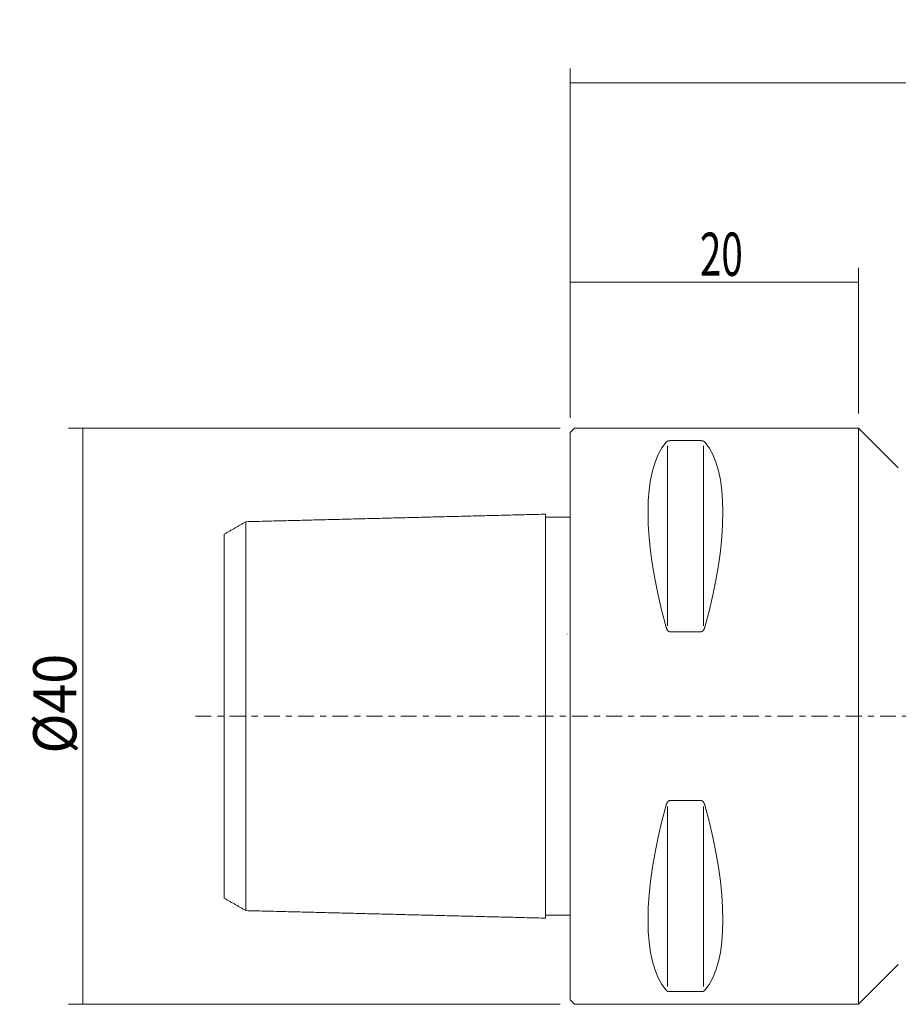
# Model space of a CAD drawing. Units: millimetres. Extents: x -38 to 89, y -26 to 48.
# Drawn here: x -38 to 23, y -20 to 48 of the extents above; entities that cross this region are included whole.
import ezdxf

# ---------------------------------------------------------------- set-up
doc = ezdxf.new("R2010")
doc.units = ezdxf.units.MM
doc.linetypes.add('CENTER', pattern=[47.5, 22, -8.5, 8.5, -8.5])
for name, color, linetype in [('1', 4, 'CONTINUOUS'), ('2', 7, 'CONTINUOUS'), ('SK1', 4, 'CONTINUOUS'), ('SK2', 7, 'CONTINUOUS'), ('SK4', 2, 'CENTER')]:
    doc.layers.add(name, color=color, linetype=linetype)
doc.styles.add('iso_b_vert', font='simplex.shx')
doc.dimstyles.get("Standard").update_dxf_attribs({"dimtxt": 0.18, "dimasz": 0.18, "dimexe": 0.18, "dimexo": 0.0625, "dimgap": 0.09, "dimtad": 1, "dimzin": 0, "dimdsep": 52, "dimtxsty": 'Standard', "dimcen": 0.09, "dimadec": 0, "dimazin": 0, "dimtfac": 1, "dimtdec": 4, "dimtofl": 0, "dimtmove": 0, "dimatfit": 3, "dimfxl": 1, "dimtolj": 1, "dimtzin": 0, "dimarcsym": 0})

# ---------------------------------------------------------------- blocks, each defined once
blk = doc.blocks.new('DimnDraft3D1')
at = {"layer": 'SK2', "lineweight": 13}
for p, q in [((-0.7, 20), (-34.803875, 20)), ((-33.803875, 20), (-33.803875, -20)), ((-0.7, -20), (-34.803875, -20))]:
    blk.add_line(p, q, dxfattribs=at)
for points in [[(-33.803875, 20), (-33.343091, 16.500002), (-34.264658, 16.499998), (-33.803875, 20)], [(-33.803875, -20), (-34.264658, -16.500002), (-33.343091, -16.499998), (-33.803875, -20)]]:
    blk.add_solid(points, dxfattribs=at)
at = {"layer": 'SK2', "lineweight": 18, "insert": (-34.253875, -2.597368), "char_height": 3, "attachment_point": 7, "rotation": 90, "line_spacing_factor": 1.084337, "style": 'iso_b_vert'}
blk.add_mtext('\\W0.9136;%%c40', dxfattribs=at)
blk = doc.blocks.new('DimnDraft3D4')
at = {"layer": 'SK2', "lineweight": 13}
for p, q in [((0, 20.7), (0, 31.114339)), ((20, 21), (20, 31.114339)), ((0, 30.114339), (20, 30.114339))]:
    blk.add_line(p, q, dxfattribs=at)
for points in [[(0, 30.114339), (3.499998, 30.575123), (3.500002, 29.653555), (0, 30.114339)], [(20, 30.114339), (16.500002, 29.653555), (16.499998, 30.575123), (20, 30.114339)]]:
    blk.add_solid(points, dxfattribs=at)
at = {"layer": 'SK2', "lineweight": 18, "insert": (8.997368, 30.564339), "char_height": 3, "attachment_point": 7, "line_spacing_factor": 1.084337, "style": 'iso_b_vert'}
blk.add_mtext('\\W0.6563;20', dxfattribs=at)
blk = doc.blocks.new('DimnDraft3D5')
at = {"layer": '2', "lineweight": 13}
for p, q in [((0, 20.7), (0, 44.954367)), ((60, 12.5), (60, 44.954367)), ((0, 43.954367), (60, 43.954367))]:
    blk.add_line(p, q, dxfattribs=at)
for points in [[(0, 43.954367), (3.499998, 44.41515), (3.500002, 43.493583), (0, 43.954367)], [(60, 43.954367), (56.500002, 43.493583), (56.499998, 44.41515), (60, 43.954367)]]:
    blk.add_solid(points, dxfattribs=at)
at = {"layer": '2', "lineweight": 18, "insert": (28.997368, 44.404367), "char_height": 3, "attachment_point": 7, "line_spacing_factor": 1.084337, "style": 'iso_b_vert'}
blk.add_mtext('\\W0.6563;60', dxfattribs=at)

msp = doc.modelspace()

# ---------------------------------------------------------------- linework, layer by layer
at = {"layer": '1', "lineweight": 18}
for p, q in [((0.3, 20), (0, 19.7)), ((20, 20), (0.3, 20)), ((22.7657, 17.2343), (20, 20)), ((20, -20), (20, 20)), ((0, -19.7), (0, 19.7)), ((9.0768, 19.1223), (6.9232, 19.1223)), ((6.9232, 5.8599), (9.0768, 5.8599)), ((9.0768, -5.8599), (6.9232, -5.8599)), ((20, -20), (22.7657, -17.2343)), ((6.9232, -19.1223), (9.0768, -19.1223)), ((0, -19.7), (0.3, -20)), ((0.3, -20), (20, -20))]:
    msp.add_line(p, q, dxfattribs=at)
at = {"layer": '1', "lineweight": 13}
for p, q in [((6.75, 18.7599), (6.75, 6.2599)), ((9.25, 18.7599), (9.25, 6.2599)), ((6.75, -6.2599), (6.75, -18.7599)), ((9.25, -6.2599), (9.25, -18.7599))]:
    msp.add_line(p, q, dxfattribs=at)
at = {"layer": '1', "lineweight": 18}
for centre, major_axis, start_param, end_param in [((16.9489, 0), (-9.3674, 19.7417), 0.1527262, 1.0963195), ((-0.9489, 0), (9.3674, 19.7417), -1.0963195, -0.1527262), ((16.9489, 0), (9.3674, 19.7417), 2.0452731, 2.9888664), ((-0.9489, 0), (-9.3674, 19.7417), -2.9888664, -2.0452731)]:
    msp.add_ellipse(centre, major_axis=major_axis, ratio=0.341999, start_param=start_param, end_param=end_param, dxfattribs=at)
for points, knots in [([(6.9232, 19.1223), (6.9189, 19.1223), (6.9104, 19.1222), (6.8977, 19.1217), (6.8852, 19.1208), (6.8721, 19.1196), (6.8585, 19.1179), (6.8446, 19.1158), (6.8313, 19.1133), (6.8175, 19.1103), (6.8036, 19.1067), (6.7896, 19.1026), (6.7766, 19.0982), (6.7644, 19.0936), (6.7523, 19.0885), (6.7404, 19.0829), (6.7289, 19.0769), (6.7182, 19.0706), (6.7071, 19.0635), (6.6959, 19.0554), (6.6848, 19.0464), (6.6738, 19.0361), (6.667, 19.0288), (6.6634, 19.0246)], [0, 0, 0, 0, 0.0287577, 0.0576269, 0.0865098, 0.1152864, 0.1506676, 0.1861754, 0.221725, 0.2571632, 0.3015692, 0.3460948, 0.3907166, 0.4353458, 0.479839, 0.5322276, 0.5846681, 0.6371272, 0.689541, 0.7610532, 0.8326019, 0.9041282, 1, 1, 1, 1]), ([(9.3366, 19.0246), (9.3337, 19.0279), (9.3276, 19.0346), (9.3173, 19.0445), (9.3066, 19.0535), (9.2958, 19.0615), (9.2851, 19.0686), (9.2735, 19.0756), (9.2617, 19.0819), (9.2499, 19.0875), (9.2383, 19.0925), (9.2259, 19.0973), (9.2135, 19.1016), (9.2011, 19.1054), (9.1889, 19.1087), (9.1761, 19.1117), (9.1625, 19.1145), (9.1493, 19.1168), (9.1365, 19.1186), (9.1243, 19.12), (9.1118, 19.1211), (9.0997, 19.1218), (9.088, 19.1222), (9.0805, 19.1223), (9.0768, 19.1223)], [0, 0, 0, 0, 0.0764199, 0.1528618, 0.2292691, 0.2876009, 0.3459807, 0.4043409, 0.4626459, 0.5085723, 0.5545554, 0.6005134, 0.6464056, 0.683515, 0.7207674, 0.7580176, 0.7951717, 0.8321985, 0.8615156, 0.8909263, 0.9203157, 0.9496036, 0.9748022, 1, 1, 1, 1]), ([(6.6634, 6.1697), (6.6663, 6.1593), (6.6724, 6.1386), (6.6827, 6.1079), (6.6934, 6.0799), (6.7042, 6.0547), (6.7149, 6.0323), (6.7265, 6.0102), (6.7383, 5.9902), (6.7501, 5.9722), (6.7617, 5.9562), (6.7741, 5.9408), (6.7865, 5.927), (6.7989, 5.9148), (6.8111, 5.9041), (6.8239, 5.8942), (6.8375, 5.8852), (6.8507, 5.8778), (6.8635, 5.872), (6.8757, 5.8675), (6.8882, 5.8639), (6.9003, 5.8615), (6.912, 5.8602), (6.9195, 5.8599), (6.9232, 5.8599)], [0, 0, 0, 0, 0.0764199, 0.1528618, 0.2292691, 0.2876009, 0.3459807, 0.4043409, 0.4626459, 0.5085723, 0.5545554, 0.6005134, 0.6464056, 0.683515, 0.7207674, 0.7580176, 0.7951717, 0.8321985, 0.8615156, 0.8909263, 0.9203157, 0.9496036, 0.9748022, 1, 1, 1, 1]), ([(9.0768, 5.8599), (9.0811, 5.8599), (9.0896, 5.8603), (9.1023, 5.8619), (9.1148, 5.8646), (9.1279, 5.8686), (9.1415, 5.8741), (9.1554, 5.8811), (9.1687, 5.8892), (9.1825, 5.8989), (9.1964, 5.9104), (9.2104, 5.9237), (9.2234, 5.9379), (9.2356, 5.9528), (9.2477, 5.9691), (9.2596, 5.9869), (9.2711, 6.0061), (9.2818, 6.0258), (9.2929, 6.0483), (9.3041, 6.0737), (9.3152, 6.1021), (9.3262, 6.134), (9.333, 6.1567), (9.3366, 6.1697)], [0, 0, 0, 0, 0.0287577, 0.0576269, 0.0865098, 0.1152864, 0.1506676, 0.1861754, 0.221725, 0.2571632, 0.3015692, 0.3460948, 0.3907166, 0.4353458, 0.479839, 0.5322276, 0.5846681, 0.6371272, 0.689541, 0.7610532, 0.8326019, 0.9041282, 1, 1, 1, 1]), ([(6.9232, -5.8599), (6.9189, -5.8599), (6.9104, -5.8603), (6.8977, -5.8619), (6.8852, -5.8646), (6.8721, -5.8686), (6.8585, -5.8741), (6.8446, -5.8811), (6.8313, -5.8892), (6.8175, -5.8989), (6.8036, -5.9104), (6.7896, -5.9237), (6.7766, -5.9379), (6.7644, -5.9528), (6.7523, -5.9691), (6.7404, -5.9869), (6.7289, -6.0061), (6.7182, -6.0258), (6.7071, -6.0483), (6.6959, -6.0737), (6.6848, -6.1021), (6.6738, -6.134), (6.667, -6.1567), (6.6634, -6.1697)], [0, 0, 0, 0, 0.0287577, 0.0576269, 0.0865098, 0.1152864, 0.1506676, 0.1861754, 0.221725, 0.2571632, 0.3015692, 0.3460948, 0.3907166, 0.4353458, 0.479839, 0.5322276, 0.5846681, 0.6371272, 0.689541, 0.7610532, 0.8326019, 0.9041282, 1, 1, 1, 1]), ([(9.3366, -6.1697), (9.3337, -6.1593), (9.3276, -6.1386), (9.3173, -6.1079), (9.3066, -6.0799), (9.2958, -6.0547), (9.2851, -6.0323), (9.2735, -6.0102), (9.2617, -5.9902), (9.2499, -5.9722), (9.2383, -5.9562), (9.2259, -5.9408), (9.2135, -5.927), (9.2011, -5.9148), (9.1889, -5.9041), (9.1761, -5.8942), (9.1625, -5.8852), (9.1493, -5.8778), (9.1365, -5.872), (9.1243, -5.8675), (9.1118, -5.8639), (9.0997, -5.8615), (9.088, -5.8602), (9.0805, -5.8599), (9.0768, -5.8599)], [0, 0, 0, 0, 0.0764199, 0.1528618, 0.2292691, 0.2876009, 0.3459807, 0.4043409, 0.4626459, 0.5085723, 0.5545554, 0.6005134, 0.6464056, 0.683515, 0.7207674, 0.7580176, 0.7951717, 0.8321985, 0.8615156, 0.8909263, 0.9203157, 0.9496036, 0.9748022, 1, 1, 1, 1]), ([(6.6634, -19.0246), (6.6663, -19.0279), (6.6724, -19.0346), (6.6827, -19.0445), (6.6934, -19.0535), (6.7042, -19.0615), (6.7149, -19.0686), (6.7265, -19.0756), (6.7383, -19.0819), (6.7501, -19.0875), (6.7617, -19.0925), (6.7741, -19.0973), (6.7865, -19.1016), (6.7989, -19.1054), (6.8111, -19.1087), (6.8239, -19.1117), (6.8375, -19.1145), (6.8507, -19.1168), (6.8635, -19.1186), (6.8757, -19.12), (6.8882, -19.1211), (6.9003, -19.1218), (6.912, -19.1222), (6.9195, -19.1223), (6.9232, -19.1223)], [0, 0, 0, 0, 0.0764199, 0.1528618, 0.2292691, 0.2876009, 0.3459807, 0.4043409, 0.4626459, 0.5085723, 0.5545554, 0.6005134, 0.6464056, 0.683515, 0.7207674, 0.7580176, 0.7951717, 0.8321985, 0.8615156, 0.8909263, 0.9203157, 0.9496036, 0.9748022, 1, 1, 1, 1]), ([(9.0768, -19.1223), (9.0811, -19.1223), (9.0896, -19.1222), (9.1023, -19.1217), (9.1148, -19.1208), (9.1279, -19.1196), (9.1415, -19.1179), (9.1554, -19.1158), (9.1687, -19.1133), (9.1825, -19.1103), (9.1964, -19.1067), (9.2104, -19.1026), (9.2234, -19.0982), (9.2356, -19.0936), (9.2477, -19.0885), (9.2596, -19.0829), (9.2711, -19.0769), (9.2818, -19.0706), (9.2929, -19.0635), (9.3041, -19.0554), (9.3152, -19.0464), (9.3262, -19.0361), (9.333, -19.0288), (9.3366, -19.0246)], [0, 0, 0, 0, 0.0287577, 0.0576269, 0.0865098, 0.1152864, 0.1506676, 0.1861754, 0.221725, 0.2571632, 0.3015692, 0.3460948, 0.3907166, 0.4353458, 0.479839, 0.5322276, 0.5846681, 0.6371272, 0.689541, 0.7610532, 0.8326019, 0.9041282, 1, 1, 1, 1])]:
    msp.add_open_spline(points, degree=3, knots=knots, dxfattribs=at)
at = {"layer": 'SK1', "lineweight": 18}
for p, q in [((-1.7, 14.0201), (-1.7, -14.0201)), ((-1.7, 13.82), (0, 13.82)), ((-22.5, 13.4975), (-22.5, -13.4975)), ((-24, 12.6315), (-24, -12.6315)), ((-1.7, -13.82), (0, -13.82))]:
    msp.add_line(p, q, dxfattribs=at)
for points, degree in [([(-1.7, 14.0201), (-12.1, 13.7588), (-22.5, 13.4975)], 2), ([(-22.5001, 13.4975), (-23.2501, 13.0645), (-24, 12.6315)], 2), ([(-22.5, 13.4975, -2.6994), (-22.5001, 13.4975, -2.6994)], 1), ([(-0.2, 5.7027), (-0.2, 5.7032)], 1), ([(-0.2, -5.7032), (-0.2, -5.7026)], 1), ([(-24, -12.6315), (-23.2501, -13.0645), (-22.5001, -13.4974)], 2), ([(-22.5001, -13.4974, -2.6994), (-22.5, -13.4975, -2.6994)], 1), ([(-22.5, -13.4975), (-12.1, -13.7588), (-1.7, -14.0201)], 2)]:
    msp.add_open_spline(points, degree=degree, dxfattribs=at)
at = {"layer": 'SK4', "lineweight": 13, "ltscale": 0.05}
msp.add_line((-26, 0), (78, 0), dxfattribs=at)

# ---------------------------------------------------------------- dimensions: what is measured, and where the dimension line sits
at = {"layer": '2', "lineweight": 13}
dim = msp.add_linear_dim(base=(60, 43.9544), p1=(0, 20.7), p2=(60, 12.5), dimstyle='Standard', override={"dimtxt": 3, "dimasz": 3.5, "dimexe": 1, "dimexo": 1, "dimgap": 1.2, "dimtad": 1, "dimtih": 0, "dimdec": 3, "dimzin": 8, "dimpost": '<>', "dimtxsty": 'iso_b_vert', "dimsah": 1, "dimclrd": 7, "dimclre": 7, "dimclrt": 7, "dimtm": -0.005, "dimtdec": 3, "dimtofl": 1, "dimtmove": 0}, dxfattribs=at)
dim.commit()
dim.dimension.update_dxf_attribs({"geometry": 'DimnDraft3D5', "text_midpoint": (30, 43.9544)})
at = {"layer": 'SK2', "lineweight": 13}
dim = msp.add_linear_dim(base=(20, 30.1143), p1=(0, 20.7), p2=(20, 21), dimstyle='Standard', override={"dimtxt": 3, "dimasz": 3.5, "dimexe": 1, "dimexo": 1, "dimgap": 1.2, "dimtad": 1, "dimtih": 0, "dimdec": 3, "dimzin": 8, "dimpost": '<>', "dimtxsty": 'iso_b_vert', "dimsah": 1, "dimclrd": 7, "dimclre": 7, "dimclrt": 7, "dimtm": -0.005, "dimtdec": 3, "dimtofl": 1, "dimtmove": 0}, dxfattribs=at)
dim.commit()
dim.dimension.update_dxf_attribs({"geometry": 'DimnDraft3D4', "text_midpoint": (10, 30.1143)})
dim = msp.add_linear_dim(base=(-33.8039, -20), p1=(-0.7, 20), p2=(-0.7, -20), angle=90, dimstyle='Standard', override={"dimtxt": 3, "dimasz": 3.5, "dimexe": 1, "dimexo": 1, "dimgap": 1.2, "dimtad": 1, "dimtih": 0, "dimtoh": 0, "dimdec": 3, "dimzin": 8, "dimpost": '<>', "dimtxsty": 'iso_b_vert', "dimsah": 1, "dimclrd": 7, "dimclre": 7, "dimclrt": 7, "dimtm": -0.005, "dimtdec": 3, "dimtofl": 1, "dimtmove": 0}, dxfattribs=at)
dim.commit()
dim.dimension.update_dxf_attribs({"geometry": 'DimnDraft3D1', "text_midpoint": (-33.8039, 0)})

doc.saveas('drawing.dxf')
